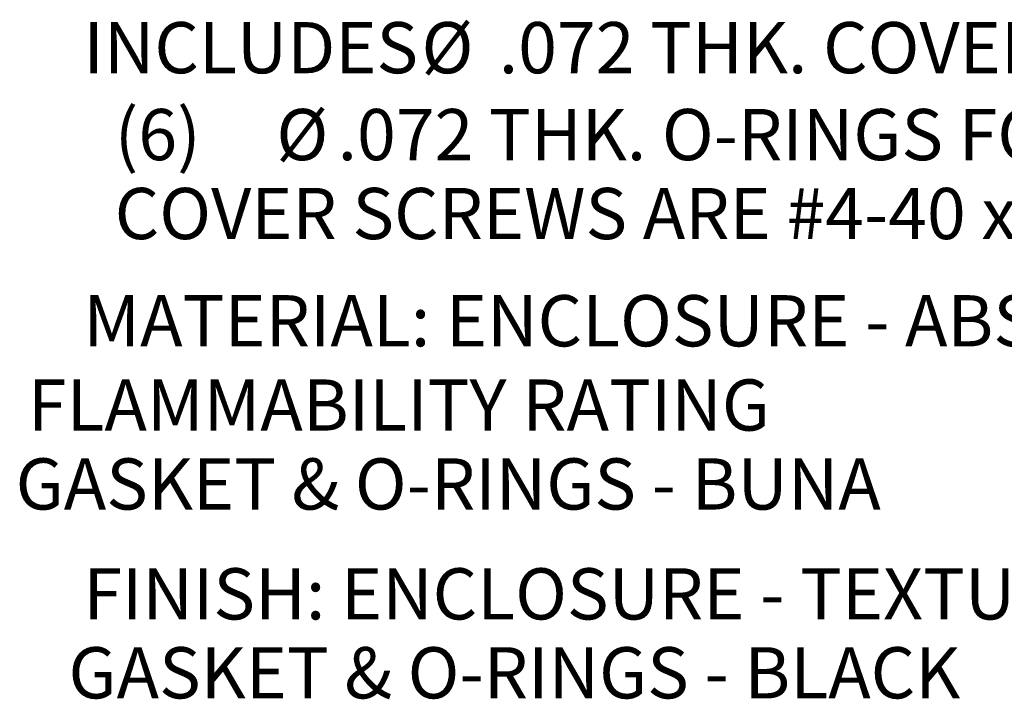
# Model space of a CAD drawing. Extents: x 0 to 106, y 0 to 102.
# Drawn here: x 9 to 14, y 4 to 8 of the extents above; entities that cross this region are included whole.
import ezdxf

# ---------------------------------------------------------------- set-up
doc = ezdxf.new("R2010")
doc.units = 0
doc.header["$MEASUREMENT"] = 0
doc.layers.get('0').update_dxf_attribs({"linetype": 'CONTINUOUS'})
doc.styles.add('SLDTEXTSTYLE0', font='TXT', dxfattribs={"width": 0.75})

msp = doc.modelspace()

# ---------------------------------------------------------------- texts
at = {"color": 7, "linetype": 'Continuous', "lineweight": 0, "char_height": 0.25, "attachment_point": 1, "style": 'SLDTEXTSTYLE0'}
for s, insert in [('INCLUDES ', (9.1844, 7.8013)), ('%%c', (10.8349, 7.8013)), ('.072 THK. COVER GASKET AND SIX', (11.2122, 7.8013)), ('  (6) ', (9.1844, 7.3769)), ('%%c', (10.1262, 7.3769)), ('.072 THK. O-RINGS FOR COVER SCREWS.', (10.4254, 7.3769)), ('  COVER SCREWS ARE #4-40 x 1/2" LG. MACHINE (BLACK)', (9.1844, 6.9915)), ('MATERIAL: ENCLOSURE - ABS WITH UL94-5VA', (9.1844, 6.468)), ('                     FLAMMABILITY RATING', (7.3091, 6.0566)), ('                  GASKET & O-RINGS - BUNA', (7.4784, 5.6712)), ('FINISH: ENCLOSURE - TEXTURED BLACK', (9.1844, 5.1346)), ('            GASKET & O-RINGS - BLACK', (8.1947, 4.7493))]:
    msp.add_mtext(s, dxfattribs=dict(at, insert=insert))

doc.saveas('drawing.dxf')
